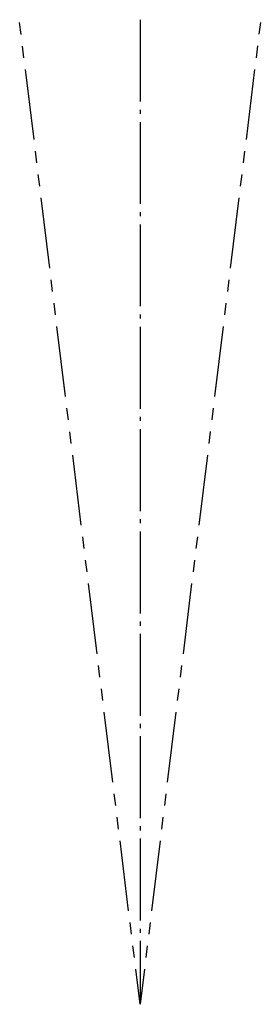
# Model space of a CAD drawing. Extents: x -41 to 210, y -81 to 203.
# Drawn here: x 139 to 160, y -27 to 58 of the extents above; entities that cross this region are included whole.
import ezdxf

# ---------------------------------------------------------------- set-up
doc = ezdxf.new("R2010")
doc.units = 0
doc.header["$MEASUREMENT"] = 0
doc.linetypes.add('AI-LINETYPE-3', pattern=[8.819444, 7.055556, -0.705556, 0.352778, -0.705556])
doc.layers.add('GRAU_10_', color=7, linetype='CONTINUOUS')
doc.layers.add('STANDARDEBENE', color=7, linetype='CONTINUOUS')

msp = doc.modelspace()

# ---------------------------------------------------------------- linework, layer by layer
at = {"layer": 'GRAU_10_', "color": 250, "linetype": 'AI-LINETYPE-3'}
msp.add_lwpolyline([(149.81, 58.051), (149.81, -26.612)], dxfattribs=at)
at = {"layer": 'STANDARDEBENE', "color": 7}
for points in [[(139.54, 56.789), (139.416, 57.796)], [(160.186, 57.798), (160.063, 56.791)], [(139.788, 54.776), (139.664, 55.783)], [(159.94, 55.785), (159.816, 54.778)], [(140.654, 47.727), (139.912, 53.769)], [(159.693, 53.77), (158.951, 47.729)], [(140.901, 45.714), (140.778, 46.721)], [(158.828, 46.723), (158.704, 45.715)], [(141.148, 43.7), (141.025, 44.706)], [(158.581, 44.708), (158.458, 43.702)], [(142.015, 36.652), (141.272, 42.693)], [(158.334, 42.695), (157.592, 36.653)], [(142.262, 34.638), (142.139, 35.645)], [(157.469, 35.646), (157.345, 34.639)], [(142.51, 32.624), (142.386, 33.631)], [(157.222, 33.632), (157.098, 32.625)], [(143.376, 25.576), (142.634, 31.617)], [(156.975, 31.619), (156.234, 25.577)], [(143.623, 23.562), (143.499, 24.569)], [(156.11, 24.57), (155.987, 23.563)], [(143.87, 21.548), (143.747, 22.555)], [(155.863, 22.556), (155.739, 21.549)], [(144.737, 14.5), (143.994, 20.541)], [(155.616, 20.542), (154.875, 14.501)], [(144.985, 12.486), (144.861, 13.493)], [(154.751, 13.494), (154.628, 12.487)], [(145.232, 10.472), (145.108, 11.48)], [(154.504, 11.48), (154.381, 10.473)], [(146.098, 3.424), (145.356, 9.466)], [(154.257, 9.467), (153.516, 3.425)], [(146.345, 1.41), (146.221, 2.417)], [(153.392, 2.418), (153.269, 1.411)], [(146.592, -0.604), (146.469, 0.404)], [(153.145, 0.404), (153.022, -0.603)], [(147.459, -7.652), (146.716, -1.61)], [(152.898, -1.61), (152.157, -7.652)], [(147.707, -9.666), (147.583, -8.658)], [(152.033, -8.658), (151.91, -9.665)], [(147.954, -11.68), (147.83, -10.672)], [(151.786, -10.672), (151.663, -11.679)], [(148.82, -18.728), (148.078, -12.686)], [(151.54, -12.686), (150.798, -18.727)], [(149.067, -20.741), (148.943, -19.734)], [(150.675, -19.734), (150.551, -20.741)], [(149.315, -22.755), (149.191, -21.748)], [(150.427, -21.748), (150.304, -22.755)], [(150.181, -23.762), (149.81, -26.782), (149.438, -23.762)]]:
    msp.add_lwpolyline(points, dxfattribs=at)

doc.saveas('drawing.dxf')
